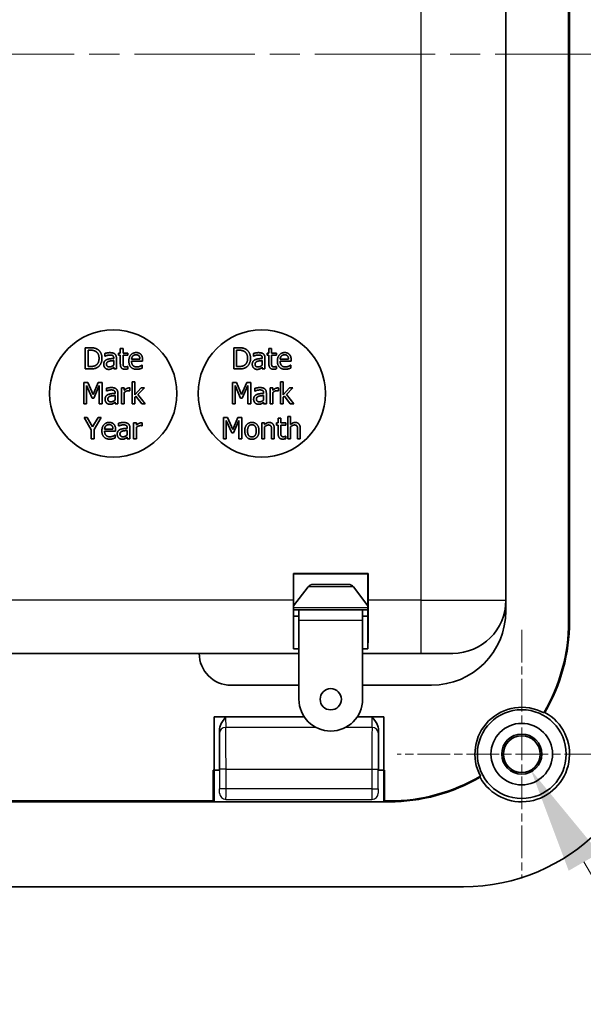
# Model space of a CAD drawing. Units: millimetres. Extents: x 0 to 1183, y 0 to 562.
# Drawn here: x 1024 to 1051, y 347 to 393 of the extents above; entities that cross this region are included whole.
import ezdxf

# ---------------------------------------------------------------- set-up
doc = ezdxf.new("R2010")
doc.units = ezdxf.units.MM
doc.linetypes.add('CHAIN', pattern=[0.3543, 0.2362, -0.0295, 0.0591, -0.0295])
doc.layers.get('Defpoints').update_dxf_attribs({"lineweight": 25})
for name, color, linetype, lineweight in [('Center Mark (ISO)', 131, 'Continuous', 18), ('Centerline (ISO)', 131, 'Continuous', 18), ('Dimension (ISO)', 7, 'Continuous', 18), ('Dimension (ISO) @ 1', 7, 'Continuous', 18), ('Visible (ISO)', 7, 'Continuous', 35), ('Visible Narrow (ISO)', 7, 'Continuous', 25)]:
    doc.layers.add(name, color=color, linetype=linetype, lineweight=lineweight)
doc.styles.add('Note Text (TK)', font='txt')
doc.dimstyles.new('Default - Method 1b (TK)', dxfattribs={"dimtxt": 2.5, "dimasz": 2.5, "dimexe": 1, "dimexo": 1.5, "dimgap": 1, "dimtad": 1, "dimtoh": 1, "dimrnd": 1e-08, "dimdsep": 46, "dimtxsty": 'Note Text (TK)', "dimcen": 0.09, "dimdle": 5, "dimclrd": 100, "dimclre": 100, "dimclrt": 7, "dimadec": 1, "dimazin": 1, "dimtfac": 1, "dimtmove": 0, "dimatfit": 3, "dimfxl": 1, "dimtolj": 1, "dimlwd": -1, "dimlwe": -1, "dimarcsym": 0})

# ---------------------------------------------------------------- blocks, each defined once
blk = doc.blocks.new('*D32')
at = {"layer": 'Defpoints', "color": 0}
for p in [(1047.683, 359.174), (1048.548, 357.675)]:
    blk.add_point(p, dxfattribs=at)
at = {"layer": 'Dimension (ISO)', "color": 100}
for p, q in [((1047.935, 358.424), (1048.295, 358.424)), ((1048.115, 358.244), (1048.115, 358.604)), ((1065.017, 329.149), (1051.048, 353.345)), ((1147.515, 329.149), (1065.017, 329.149))]:
    blk.add_line(p, q, dxfattribs=at)
blk.add_solid([(1051.77, 353.761), (1050.326, 352.928), (1048.548, 357.675)], dxfattribs=at)
at = {"layer": 'Dimension (ISO)', "color": 7, "insert": (1073.14, 338.412), "char_height": 5, "attachment_point": 4, "style": 'Note Text (TK)'}
blk.add_mtext('\\A1; \\fＭＳ Ｐゴシック|b0|i0;\\H5.0000;4-M2.3タッピング用ボス\\P\\fＭＳ Ｐゴシック|b0|i0;\\H5.0000;4-M2.3 boss', dxfattribs=at)

msp = doc.modelspace()

# ---------------------------------------------------------------- linework, layer by layer
at = {"layer": 'Center Mark (ISO)', "linetype": 'CHAIN', "ltscale": 6.51752}
for p, q in [((1048.1153, 364.2897), (1048.1153, 352.559)), ((1053.9807, 358.4244), (1042.25, 358.4244))]:
    msp.add_line(p, q, dxfattribs=at)
at = {"layer": 'Centerline (ISO)', "linetype": 'CHAIN', "ltscale": 23.990969}
msp.add_line((987.3653, 391.4244), (1059.3653, 391.4244), dxfattribs=at)
at = {"layer": 'Visible (ISO)'}
for p, q in [((1047.3653, 365.6744), (1047.3653, 413.1744)), ((1050.3234, 364.6744), (1050.3234, 410.1744)), ((1050.3653, 410.1744), (1050.3653, 364.6744)), ((1027.5472, 377.5814), (1027.5472, 376.5814)), ((1027.775, 377.5814), (1027.5472, 377.5814)), ((1027.6801, 376.6964), (1027.6801, 377.4663)), ((1027.6801, 377.4663), (1027.7814, 377.4663)), ((1029.2004, 377.5473), (1029.2004, 377.3318)), ((1029.3268, 377.5473), (1029.2004, 377.5473)), ((1029.3268, 377.3318), (1029.3268, 377.5473)), ((1034.5472, 377.5814), (1034.5472, 376.5814)), ((1034.775, 377.5814), (1034.5472, 377.5814)), ((1034.6801, 376.6964), (1034.6801, 377.4663)), ((1034.6801, 377.4663), (1034.7814, 377.4663)), ((1036.2004, 377.5473), (1036.2004, 377.3318)), ((1036.3268, 377.5473), (1036.2004, 377.5473)), ((1036.3268, 377.3318), (1036.3268, 377.5473)), ((1028.4776, 377.3156), (1028.4776, 377.1867)), ((1028.4776, 377.1867), (1028.4848, 377.1867)), ((1028.8884, 377.0992), (1028.8884, 377.0749)), ((1028.8884, 376.9744), (1028.8884, 376.7661)), ((1029.0148, 376.5814), (1029.0148, 377.0943)), ((1029.1153, 377.3318), (1029.1153, 377.2272)), ((1029.2004, 377.3318), (1029.1153, 377.3318)), ((1029.1153, 377.2272), (1029.2004, 377.2272)), ((1029.2004, 377.2272), (1029.2004, 376.8115)), ((1029.5594, 377.3318), (1029.3268, 377.3318)), ((1029.3268, 377.2272), (1029.5594, 377.2272)), ((1029.3268, 376.8699), (1029.3268, 377.2272)), ((1029.5594, 377.2272), (1029.5594, 377.3318)), ((1030.125, 377.04), (1029.7288, 377.04)), ((1029.7288, 376.9436), (1030.2482, 376.9436)), ((1030.2482, 376.9436), (1030.2482, 377.0125)), ((1035.4776, 377.3156), (1035.4776, 377.1867)), ((1035.4776, 377.1867), (1035.4848, 377.1867)), ((1035.8884, 377.0992), (1035.8884, 377.0749)), ((1035.8884, 376.9744), (1035.8884, 376.7661)), ((1036.0148, 376.5814), (1036.0148, 377.0943)), ((1036.1153, 377.3318), (1036.1153, 377.2272)), ((1036.2004, 377.3318), (1036.1153, 377.3318)), ((1036.1153, 377.2272), (1036.2004, 377.2272)), ((1036.2004, 377.2272), (1036.2004, 376.8115)), ((1036.5594, 377.3318), (1036.3268, 377.3318)), ((1036.3268, 377.2272), (1036.5594, 377.2272)), ((1036.3268, 376.8699), (1036.3268, 377.2272)), ((1036.5594, 377.2272), (1036.5594, 377.3318)), ((1037.125, 377.04), (1036.7288, 377.04)), ((1036.7288, 376.9436), (1037.2482, 376.9436)), ((1037.2482, 376.9436), (1037.2482, 377.0125)), ((1027.5472, 376.5814), (1027.7774, 376.5814)), ((1027.7814, 376.6964), (1027.6801, 376.6964)), ((1028.8884, 376.6608), (1028.8884, 376.5814)), ((1028.8884, 376.5814), (1029.0148, 376.5814)), ((1029.5594, 376.7013), (1029.5521, 376.7013)), ((1029.5594, 376.5878), (1029.5594, 376.7013)), ((1030.2344, 376.7653), (1030.2271, 376.7653)), ((1030.2344, 376.6276), (1030.2344, 376.7653)), ((1034.5472, 376.5814), (1034.7774, 376.5814)), ((1034.7814, 376.6964), (1034.6801, 376.6964)), ((1035.8884, 376.6608), (1035.8884, 376.5814)), ((1035.8884, 376.5814), (1036.0148, 376.5814)), ((1036.5594, 376.7013), (1036.5521, 376.7013)), ((1036.5594, 376.5878), (1036.5594, 376.7013)), ((1037.2344, 376.7653), (1037.2271, 376.7653)), ((1037.2344, 376.6276), (1037.2344, 376.7653)), ((1029.7535, 375.9795), (1029.7535, 374.9349)), ((1029.8799, 375.9795), (1029.7535, 375.9795)), ((1029.8799, 375.3684), (1029.8799, 375.9795)), ((1036.7535, 375.9795), (1036.7535, 374.9349)), ((1036.8799, 375.9795), (1036.7535, 375.9795)), ((1036.8799, 375.3684), (1036.8799, 375.9795)), ((1027.4852, 375.9349), (1027.4852, 374.9349)), ((1027.6668, 375.9349), (1027.4852, 375.9349)), ((1027.6092, 375.7963), (1027.8677, 375.2104)), ((1027.6092, 374.9349), (1027.6092, 375.7963)), ((1027.9164, 375.3782), (1027.6668, 375.9349)), ((1028.1579, 375.9349), (1027.9164, 375.3782)), ((1027.9488, 375.2104), (1028.2097, 375.7963)), ((1028.3426, 375.9349), (1028.1579, 375.9349)), ((1028.2097, 375.7963), (1028.2097, 374.9349)), ((1028.3426, 374.9349), (1028.3426, 375.9349)), ((1028.5428, 375.6691), (1028.5428, 375.5402)), ((1028.5428, 375.5402), (1028.5501, 375.5402)), ((1029.2575, 375.6853), (1029.2575, 374.9349)), ((1029.384, 375.6853), (1029.2575, 375.6853)), ((1029.384, 375.5735), (1029.384, 375.6853)), ((1029.6489, 375.55), (1029.6554, 375.55)), ((1029.6554, 375.55), (1029.6554, 375.6812)), ((1030.1765, 375.6853), (1029.8799, 375.3684)), ((1030.0258, 375.3717), (1030.3337, 375.6853)), ((1030.3337, 375.6853), (1030.1765, 375.6853)), ((1034.4852, 375.9349), (1034.4852, 374.9349)), ((1034.6668, 375.9349), (1034.4852, 375.9349)), ((1034.6092, 375.7963), (1034.8677, 375.2104)), ((1034.6092, 374.9349), (1034.6092, 375.7963)), ((1034.9164, 375.3782), (1034.6668, 375.9349)), ((1035.1579, 375.9349), (1034.9164, 375.3782)), ((1034.9488, 375.2104), (1035.2097, 375.7963)), ((1035.3426, 375.9349), (1035.1579, 375.9349)), ((1035.2097, 375.7963), (1035.2097, 374.9349)), ((1035.3426, 374.9349), (1035.3426, 375.9349)), ((1035.5428, 375.6691), (1035.5428, 375.5402)), ((1035.5428, 375.5402), (1035.5501, 375.5402)), ((1036.2575, 375.6853), (1036.2575, 374.9349)), ((1036.384, 375.6853), (1036.2575, 375.6853)), ((1036.384, 375.5735), (1036.384, 375.6853)), ((1036.6489, 375.55), (1036.6554, 375.55)), ((1036.6554, 375.55), (1036.6554, 375.6812)), ((1037.1765, 375.6853), (1036.8799, 375.3684)), ((1037.0258, 375.3717), (1037.3337, 375.6853)), ((1037.3337, 375.6853), (1037.1765, 375.6853)), ((1027.8677, 375.2104), (1027.9488, 375.2104)), ((1028.9536, 375.4527), (1028.9536, 375.4284)), ((1028.9536, 375.3279), (1028.9536, 375.1197)), ((1029.0801, 374.9349), (1029.0801, 375.4479)), ((1029.384, 374.9349), (1029.384, 375.4673)), ((1029.8799, 375.2485), (1029.9301, 375.2971)), ((1029.8799, 374.9349), (1029.8799, 375.2485)), ((1029.9301, 375.2971), (1030.2089, 374.9349)), ((1030.375, 374.9349), (1030.0258, 375.3717)), ((1034.8677, 375.2104), (1034.9488, 375.2104)), ((1035.9536, 375.4527), (1035.9536, 375.4284)), ((1035.9536, 375.3279), (1035.9536, 375.1197)), ((1036.0801, 374.9349), (1036.0801, 375.4479)), ((1036.384, 374.9349), (1036.384, 375.4673)), ((1036.8799, 375.2485), (1036.9301, 375.2971)), ((1036.8799, 374.9349), (1036.8799, 375.2485)), ((1036.9301, 375.2971), (1037.2089, 374.9349)), ((1037.375, 374.9349), (1037.0258, 375.3717)), ((1027.4852, 374.9349), (1027.6092, 374.9349)), ((1028.2097, 374.9349), (1028.3426, 374.9349)), ((1028.9536, 375.0143), (1028.9536, 374.9349)), ((1028.9536, 374.9349), (1029.0801, 374.9349)), ((1029.2575, 374.9349), (1029.384, 374.9349)), ((1029.7535, 374.9349), (1029.8799, 374.9349)), ((1030.2089, 374.9349), (1030.375, 374.9349)), ((1034.4852, 374.9349), (1034.6092, 374.9349)), ((1035.2097, 374.9349), (1035.3426, 374.9349)), ((1035.9536, 375.0143), (1035.9536, 374.9349)), ((1035.9536, 374.9349), (1036.0801, 374.9349)), ((1036.2575, 374.9349), (1036.384, 374.9349)), ((1036.7535, 374.9349), (1036.8799, 374.9349)), ((1037.2089, 374.9349), (1037.375, 374.9349)), ((1027.4909, 374.2884), (1027.8288, 373.7171)), ((1027.6384, 374.2884), (1027.4909, 374.2884)), ((1027.8961, 373.8484), (1027.6384, 374.2884)), ((1028.1587, 374.2884), (1027.8961, 373.8484)), ((1027.9617, 373.7309), (1028.2997, 374.2884)), ((1028.2997, 374.2884), (1028.1587, 374.2884)), ((1034.0667, 374.2884), (1034.0667, 373.2884)), ((1034.2482, 374.2884), (1034.0667, 374.2884)), ((1034.1907, 374.1498), (1034.4492, 373.5639)), ((1034.1907, 373.2884), (1034.1907, 374.1498)), ((1034.4978, 373.7317), (1034.2482, 374.2884)), ((1034.7393, 374.2884), (1034.4978, 373.7317)), ((1034.5302, 373.5639), (1034.7912, 374.1498)), ((1034.9241, 374.2884), (1034.7393, 374.2884)), ((1034.7912, 374.1498), (1034.7912, 373.2884)), ((1034.9241, 373.2884), (1034.9241, 374.2884)), ((1036.638, 374.2544), (1036.638, 374.0388)), ((1036.7644, 374.2544), (1036.638, 374.2544)), ((1036.7644, 374.0388), (1036.7644, 374.2544)), ((1037.0902, 374.333), (1037.0902, 373.2884)), ((1037.2166, 374.333), (1037.0902, 374.333)), ((1037.2166, 373.9554), (1037.2166, 374.333)), ((1027.8288, 373.7171), (1027.8288, 373.2884)), ((1027.9617, 373.2884), (1027.9617, 373.7309)), ((1028.8548, 373.7471), (1028.4585, 373.7471)), ((1028.4585, 373.6506), (1028.978, 373.6506)), ((1028.978, 373.6506), (1028.978, 373.7195)), ((1029.1133, 374.0226), (1029.1133, 373.8938)), ((1029.1133, 373.8938), (1029.1206, 373.8938)), ((1029.5241, 373.8062), (1029.5241, 373.7819)), ((1029.5241, 373.6814), (1029.5241, 373.4732)), ((1029.6506, 373.2884), (1029.6506, 373.8014)), ((1029.828, 374.0388), (1029.828, 373.2884)), ((1029.9545, 374.0388), (1029.828, 374.0388)), ((1029.9545, 373.927), (1029.9545, 374.0388)), ((1029.9545, 373.2884), (1029.9545, 373.8208)), ((1030.2194, 373.9035), (1030.2259, 373.9035)), ((1030.2259, 373.9035), (1030.2259, 374.0348)), ((1035.8633, 374.0388), (1035.8633, 373.2884)), ((1035.9897, 374.0388), (1035.8633, 374.0388)), ((1035.9897, 373.9554), (1035.9897, 374.0388)), ((1035.9897, 373.2884), (1035.9897, 373.8492)), ((1036.326, 373.7163), (1036.326, 373.2884)), ((1036.4524, 373.2884), (1036.4524, 373.7754)), ((1036.5529, 374.0388), (1036.5529, 373.9343)), ((1036.638, 374.0388), (1036.5529, 374.0388)), ((1036.5529, 373.9343), (1036.638, 373.9343)), ((1036.638, 373.9343), (1036.638, 373.5186)), ((1036.997, 374.0388), (1036.7644, 374.0388)), ((1036.7644, 373.9343), (1036.997, 373.9343)), ((1036.7644, 373.5769), (1036.7644, 373.9343)), ((1036.997, 373.9343), (1036.997, 374.0388)), ((1037.2166, 373.2884), (1037.2166, 373.8492)), ((1037.5529, 373.7163), (1037.5529, 373.2884)), ((1037.6793, 373.2884), (1037.6793, 373.7754)), ((1027.8288, 373.2884), (1027.9617, 373.2884)), ((1028.9642, 373.4724), (1028.9569, 373.4724)), ((1028.9642, 373.3346), (1028.9642, 373.4724)), ((1029.5241, 373.3678), (1029.5241, 373.2884)), ((1029.5241, 373.2884), (1029.6506, 373.2884)), ((1029.828, 373.2884), (1029.9545, 373.2884)), ((1034.0667, 373.2884), (1034.1907, 373.2884)), ((1034.4492, 373.5639), (1034.5302, 373.5639)), ((1034.7912, 373.2884), (1034.9241, 373.2884)), ((1035.8633, 373.2884), (1035.9897, 373.2884)), ((1036.326, 373.2884), (1036.4524, 373.2884)), ((1036.997, 373.4083), (1036.9897, 373.4083)), ((1036.997, 373.2949), (1036.997, 373.4083)), ((1037.0902, 373.2884), (1037.2166, 373.2884)), ((1037.5529, 373.2884), (1037.6793, 373.2884)), ((1037.3522, 365.6744), (1037.3522, 366.9374)), ((1037.3522, 366.9374), (1040.8784, 366.9374)), ((1037.3522, 366.9374), (1037.3653, 366.9244)), ((1037.3653, 366.9244), (1037.3653, 364.9244)), ((1040.8653, 366.9244), (1037.3653, 366.9244)), ((1040.8784, 366.9374), (1040.8653, 366.9244)), ((1040.8653, 364.9244), (1040.8653, 366.9244)), ((1040.8784, 366.9374), (1040.8784, 365.6744)), ((1038.0472, 366.3069), (1037.3653, 365.4174)), ((1038.2853, 366.4244), (1039.9453, 366.4244)), ((1040.1834, 366.3069), (1040.8653, 365.4174)), ((1047.3653, 365.1744), (1047.3653, 365.6744)), ((1037.6153, 365.2244), (1037.3653, 365.2244)), ((1037.3653, 363.3831), (1037.3653, 364.9244)), ((1037.3653, 364.9244), (1037.6153, 364.9244)), ((1037.3653, 364.9244), (1037.6153, 364.9244)), ((1040.6153, 365.2244), (1037.6153, 365.2244)), ((1037.6153, 365.2244), (1037.6153, 364.7244)), ((1040.6153, 364.7244), (1040.6153, 365.2244)), ((1040.8653, 365.2244), (1040.6153, 365.2244)), ((1040.6153, 364.9244), (1040.8653, 364.9244)), ((1040.6153, 364.9244), (1040.8653, 364.9244)), ((1040.8653, 364.9244), (1040.8653, 363.3831)), ((1037.6153, 361.0098), (1037.6153, 364.7244)), ((1040.6153, 364.7244), (1040.6153, 361.0098)), ((1009.1153, 363.1744), (1037.6153, 363.1744)), ((1037.6153, 363.3831), (1037.3653, 363.3831)), ((1040.8653, 363.3831), (1040.6153, 363.3831)), ((1040.6153, 363.1744), (1043.3653, 363.1744)), ((1044.8653, 363.1744), (1043.3653, 363.1744)), ((1034.4153, 361.6744), (1037.6153, 361.6744)), ((1040.6153, 361.6744), (1043.8653, 361.6744)), ((1033.6153, 357.6744), (1033.6153, 360.1744)), ((1033.6153, 360.1744), (1037.8695, 360.1744)), ((1040.3612, 360.1744), (1041.6153, 360.1744)), ((1041.6153, 360.1744), (1041.6153, 357.6744)), ((1033.8653, 357.6744), (1033.8653, 359.5476)), ((1041.3653, 359.5476), (1041.3653, 357.6744)), ((1033.6153, 357.6744), (1033.5804, 357.6744)), ((1033.5804, 356.2162), (1033.5804, 357.6744)), ((1033.6153, 357.6744), (1033.8662, 357.6744)), ((1033.6153, 356.1813), (1033.6153, 357.6744)), ((1041.3644, 357.6744), (1041.6153, 357.6744)), ((1041.6502, 357.6744), (1041.6153, 357.6744)), ((1041.6153, 357.6744), (1041.6153, 356.1813)), ((1041.6502, 357.6744), (1041.6502, 356.2162)), ((1041.8653, 356.1744), (1004.8653, 356.1744)), ((1013.1502, 356.2162), (1033.5804, 356.2162)), ((1033.6153, 356.1813), (1033.5804, 356.2162)), ((1041.6153, 356.1813), (1033.6153, 356.1813)), ((1041.6502, 356.2162), (1041.6153, 356.1813)), ((1041.6502, 356.2162), (1041.8653, 356.2162)), ((1001.3653, 352.1744), (1045.3653, 352.1744))]:
    msp.add_line(p, q, dxfattribs=at)
for centre, radius in [((1028.8653, 375.4244), 3), ((1035.8653, 375.4244), 3), ((1039.1153, 361.0098), 0.5), ((1048.1153, 358.4244), 2.0929), ((1048.1153, 358.4244), 1.45), ((1048.1153, 358.4244), 0.9456), ((1048.1153, 358.4244), 0.8653)]:
    msp.add_circle(centre, radius, dxfattribs=at)
for centre, radius, start, end in [((1038.2853, 366.1244), 0.3, 90, 142.52382), ((1039.9453, 366.1244), 0.3, 37.47618, 90), ((1044.8653, 365.6744), 2.5, 270, 0), ((1043.8653, 365.1744), 3.5, 270, 0), ((1041.8653, 364.6744), 8.4581, 329.4513, 0), ((1041.8653, 364.6744), 8.5, 329.74402, 0), ((1034.4153, 363.1744), 1.5, 180, 270), ((1045.3653, 361.1744), 9, 270, 0), ((1039.1153, 361.0098), 1.5, 180, 0), ((1048.1153, 358.4244), 2.2081, 62.0747, 207.9253), ((1048.1153, 358.4244), 2.25, 209.03882, 60.96118), ((1041.8653, 364.6744), 8.4581, 270, 300.5487), ((1041.8653, 364.6744), 8.5, 270, 300.25598)]:
    msp.add_arc(centre, radius, start, end, dxfattribs=at)
for centre, major_axis, start_param, end_param in [((1037.374, 365.6744), (0, 2.5), 1.5707963, 2.7300758), ((1040.8566, 365.6744), (0, -2.5), 0.4115168, 1.5707963)]:
    msp.add_ellipse(centre, major_axis=major_axis, ratio=0.0087269, start_param=start_param, end_param=end_param, dxfattribs=at)
for points, degree in [([(1028.1331, 377.5019), (1028.0764, 377.5392), (1027.916, 377.5814), (1027.775, 377.5814)], 2), ([(1027.7814, 377.4663), (1027.8714, 377.4663), (1027.9921, 377.4379), (1028.0456, 377.4063)], 2), ([(1028.0456, 377.4063), (1028.121, 377.3601), (1028.1972, 377.1972), (1028.1972, 377.0822)], 2), ([(1028.3357, 377.0806), (1028.3357, 377.2264), (1028.2296, 377.4379), (1028.1331, 377.5019)], 2), ([(1035.1331, 377.5019), (1035.0764, 377.5392), (1034.916, 377.5814), (1034.775, 377.5814)], 2), ([(1034.7814, 377.4663), (1034.8714, 377.4663), (1034.9921, 377.4379), (1035.0456, 377.4063)], 2), ([(1035.0456, 377.4063), (1035.121, 377.3601), (1035.1972, 377.1972), (1035.1972, 377.0822)], 2), ([(1035.3357, 377.0806), (1035.3357, 377.2264), (1035.2296, 377.4379), (1035.1331, 377.5019)], 2), ([(1028.1972, 377.0822), (1028.1972, 376.9655), (1028.1275, 376.8099), (1028.0578, 376.7629)], 2), ([(1028.1315, 376.6616), (1028.2247, 376.7232), (1028.3357, 376.9436), (1028.3357, 377.0806)], 2), ([(1028.5537, 377.0182), (1028.4824, 376.9865), (1028.4168, 376.8763), (1028.4168, 376.7985)], 2), ([(1028.7069, 377.3496), (1028.6429, 377.3496), (1028.5124, 377.3253), (1028.4776, 377.3156)], 2), ([(1028.4848, 377.1867), (1028.544, 377.2118), (1028.6623, 377.2378), (1028.7061, 377.2378)], 2), ([(1028.5472, 376.8075), (1028.5472, 376.8642), (1028.6129, 376.9282), (1028.6631, 376.9436)], 2), ([(1028.8884, 377.0749), (1028.7887, 377.0692), (1028.6169, 377.0473), (1028.5537, 377.0182)], 2), ([(1028.6631, 376.9436), (1028.7061, 376.9566), (1028.843, 376.9703), (1028.8884, 376.9744)], 2), ([(1028.7061, 377.2378), (1028.7434, 377.2378), (1028.813, 377.228), (1028.8374, 377.2126)], 2), ([(1028.933, 377.2937), (1028.8908, 377.3253), (1028.7847, 377.3496), (1028.7069, 377.3496)], 2), ([(1028.8374, 377.2126), (1028.8617, 377.1972), (1028.8884, 377.1429), (1028.8884, 377.0992)], 2), ([(1029.0148, 377.0943), (1029.0148, 377.1648), (1028.9743, 377.2629), (1028.933, 377.2937)], 2), ([(1029.9476, 377.3528), (1029.7928, 377.3528), (1029.6007, 377.1357), (1029.6007, 376.9525)], 2), ([(1029.6007, 376.9525), (1029.6007, 376.7661), (1029.7985, 376.5643), (1029.9784, 376.5643)], 2), ([(1029.7288, 377.04), (1029.7328, 377.0878), (1029.762, 377.16), (1029.7904, 377.19)], 2), ([(1029.9767, 376.6746), (1029.86, 376.6746), (1029.7288, 376.8131), (1029.7288, 376.9436)], 2), ([(1029.7904, 377.19), (1029.8195, 377.2191), (1029.89, 377.2491), (1029.9403, 377.2491)], 2), ([(1029.9403, 377.2491), (1029.9913, 377.2491), (1030.0602, 377.2191), (1030.0821, 377.1908)], 2), ([(1030.1647, 377.2694), (1030.125, 377.3123), (1030.0173, 377.3528), (1029.9476, 377.3528)], 2), ([(1030.0821, 377.1908), (1030.1023, 377.1656), (1030.1234, 377.0911), (1030.125, 377.04)], 2), ([(1030.2482, 377.0125), (1030.2482, 377.1024), (1030.2053, 377.2264), (1030.1647, 377.2694)], 2), ([(1035.1972, 377.0822), (1035.1972, 376.9655), (1035.1275, 376.8099), (1035.0578, 376.7629)], 2), ([(1035.1315, 376.6616), (1035.2247, 376.7232), (1035.3357, 376.9436), (1035.3357, 377.0806)], 2), ([(1035.5537, 377.0182), (1035.4824, 376.9865), (1035.4168, 376.8763), (1035.4168, 376.7985)], 2), ([(1035.7069, 377.3496), (1035.6429, 377.3496), (1035.5124, 377.3253), (1035.4776, 377.3156)], 2), ([(1035.4848, 377.1867), (1035.544, 377.2118), (1035.6623, 377.2378), (1035.7061, 377.2378)], 2), ([(1035.5472, 376.8075), (1035.5472, 376.8642), (1035.6129, 376.9282), (1035.6631, 376.9436)], 2), ([(1035.8884, 377.0749), (1035.7887, 377.0692), (1035.6169, 377.0473), (1035.5537, 377.0182)], 2), ([(1035.6631, 376.9436), (1035.7061, 376.9566), (1035.843, 376.9703), (1035.8884, 376.9744)], 2), ([(1035.7061, 377.2378), (1035.7434, 377.2378), (1035.813, 377.228), (1035.8374, 377.2126)], 2), ([(1035.933, 377.2937), (1035.8908, 377.3253), (1035.7847, 377.3496), (1035.7069, 377.3496)], 2), ([(1035.8374, 377.2126), (1035.8617, 377.1972), (1035.8884, 377.1429), (1035.8884, 377.0992)], 2), ([(1036.0148, 377.0943), (1036.0148, 377.1648), (1035.9743, 377.2629), (1035.933, 377.2937)], 2), ([(1036.9476, 377.3528), (1036.7928, 377.3528), (1036.6007, 377.1357), (1036.6007, 376.9525)], 2), ([(1036.6007, 376.9525), (1036.6007, 376.7661), (1036.7985, 376.5643), (1036.9784, 376.5643)], 2), ([(1036.7288, 377.04), (1036.7328, 377.0878), (1036.762, 377.16), (1036.7904, 377.19)], 2), ([(1036.9767, 376.6746), (1036.86, 376.6746), (1036.7288, 376.8131), (1036.7288, 376.9436)], 2), ([(1036.7904, 377.19), (1036.8195, 377.2191), (1036.89, 377.2491), (1036.9403, 377.2491)], 2), ([(1036.9403, 377.2491), (1036.9913, 377.2491), (1037.0602, 377.2191), (1037.0821, 377.1908)], 2), ([(1037.1647, 377.2694), (1037.125, 377.3123), (1037.0173, 377.3528), (1036.9476, 377.3528)], 2), ([(1037.0821, 377.1908), (1037.1023, 377.1656), (1037.1234, 377.0911), (1037.125, 377.04)], 2), ([(1037.2482, 377.0125), (1037.2482, 377.1024), (1037.2053, 377.2264), (1037.1647, 377.2694)], 2), ([(1027.7774, 376.5814), (1027.8989, 376.5814), (1028.0553, 376.6138), (1028.1315, 376.6616)], 2), ([(1028.0578, 376.7629), (1028.0035, 376.7248), (1027.8698, 376.6964), (1027.7814, 376.6964)], 2), ([(1028.4168, 376.7985), (1028.4168, 376.7483), (1028.4532, 376.6575), (1028.4832, 376.6267)], 2), ([(1028.4832, 376.6267), (1028.5148, 376.5951), (1028.5983, 376.5603), (1028.6445, 376.5603)], 2), ([(1028.6899, 376.677), (1028.6202, 376.677), (1028.5472, 376.7426), (1028.5472, 376.8075)], 2), ([(1028.6445, 376.5603), (1028.7012, 376.5603), (1028.7636, 376.5789), (1028.7968, 376.5968)], 2), ([(1028.8884, 376.7661), (1028.8463, 376.728), (1028.749, 376.677), (1028.6899, 376.677)], 2), ([(1028.7968, 376.5968), (1028.8211, 376.6089), (1028.873, 376.6494), (1028.8884, 376.6608)], 2), ([(1029.2004, 376.8115), (1029.2004, 376.6843), (1029.3163, 376.5668), (1029.4192, 376.5668)], 2), ([(1029.3447, 376.724), (1029.3309, 376.7507), (1029.3268, 376.8131), (1029.3268, 376.8699)], 2), ([(1029.4508, 376.677), (1029.407, 376.677), (1029.356, 376.7005), (1029.3447, 376.724)], 2), ([(1029.4192, 376.5668), (1029.4508, 376.5668), (1029.5237, 376.5781), (1029.5594, 376.5878)], 2), ([(1029.5521, 376.7013), (1029.5391, 376.6956), (1029.4816, 376.677), (1029.4508, 376.677)], 2), ([(1030.1307, 376.7078), (1030.0983, 376.6932), (1030.0181, 376.6746), (1029.9767, 376.6746)], 2), ([(1029.9784, 376.5643), (1030.0237, 376.5643), (1030.0837, 376.5749), (1030.1202, 376.5854)], 2), ([(1030.1202, 376.5854), (1030.1461, 376.5927), (1030.2126, 376.6186), (1030.2344, 376.6276)], 2), ([(1030.2271, 376.7653), (1030.2117, 376.7523), (1030.1647, 376.724), (1030.1307, 376.7078)], 2), ([(1034.7774, 376.5814), (1034.8989, 376.5814), (1035.0553, 376.6138), (1035.1315, 376.6616)], 2), ([(1035.0578, 376.7629), (1035.0035, 376.7248), (1034.8698, 376.6964), (1034.7814, 376.6964)], 2), ([(1035.4168, 376.7985), (1035.4168, 376.7483), (1035.4532, 376.6575), (1035.4832, 376.6267)], 2), ([(1035.4832, 376.6267), (1035.5148, 376.5951), (1035.5983, 376.5603), (1035.6445, 376.5603)], 2), ([(1035.6899, 376.677), (1035.6202, 376.677), (1035.5472, 376.7426), (1035.5472, 376.8075)], 2), ([(1035.6445, 376.5603), (1035.7012, 376.5603), (1035.7636, 376.5789), (1035.7968, 376.5968)], 2), ([(1035.8884, 376.7661), (1035.8463, 376.728), (1035.749, 376.677), (1035.6899, 376.677)], 2), ([(1035.7968, 376.5968), (1035.8211, 376.6089), (1035.873, 376.6494), (1035.8884, 376.6608)], 2), ([(1036.2004, 376.8115), (1036.2004, 376.6843), (1036.3163, 376.5668), (1036.4192, 376.5668)], 2), ([(1036.3447, 376.724), (1036.3309, 376.7507), (1036.3268, 376.8131), (1036.3268, 376.8699)], 2), ([(1036.4508, 376.677), (1036.407, 376.677), (1036.356, 376.7005), (1036.3447, 376.724)], 2), ([(1036.4192, 376.5668), (1036.4508, 376.5668), (1036.5237, 376.5781), (1036.5594, 376.5878)], 2), ([(1036.5521, 376.7013), (1036.5391, 376.6956), (1036.4816, 376.677), (1036.4508, 376.677)], 2), ([(1037.1307, 376.7078), (1037.0983, 376.6932), (1037.0181, 376.6746), (1036.9767, 376.6746)], 2), ([(1036.9784, 376.5643), (1037.0237, 376.5643), (1037.0837, 376.5749), (1037.1202, 376.5854)], 2), ([(1037.1202, 376.5854), (1037.1461, 376.5927), (1037.2126, 376.6186), (1037.2344, 376.6276)], 2), ([(1037.2271, 376.7653), (1037.2117, 376.7523), (1037.1647, 376.724), (1037.1307, 376.7078)], 2), ([(1028.7721, 375.7031), (1028.7081, 375.7031), (1028.5776, 375.6788), (1028.5428, 375.6691)], 2), ([(1028.5501, 375.5402), (1028.6092, 375.5654), (1028.7276, 375.5913), (1028.7713, 375.5913)], 2), ([(1028.7713, 375.5913), (1028.8086, 375.5913), (1028.8783, 375.5816), (1028.9026, 375.5662)], 2), ([(1028.9982, 375.6472), (1028.9561, 375.6788), (1028.8499, 375.7031), (1028.7721, 375.7031)], 2), ([(1028.9026, 375.5662), (1028.9269, 375.5508), (1028.9536, 375.4965), (1028.9536, 375.4527)], 2), ([(1029.0801, 375.4479), (1029.0801, 375.5184), (1029.0395, 375.6164), (1028.9982, 375.6472)], 2), ([(1029.6044, 375.6853), (1029.5558, 375.6853), (1029.4528, 375.635), (1029.384, 375.5735)], 2), ([(1029.384, 375.4673), (1029.4293, 375.5111), (1029.5298, 375.5556), (1029.5809, 375.5556)], 2), ([(1029.5809, 375.5556), (1029.6028, 375.5556), (1029.6344, 375.554), (1029.6489, 375.55)], 2), ([(1029.6554, 375.6812), (1029.6433, 375.6837), (1029.6238, 375.6853), (1029.6044, 375.6853)], 2), ([(1035.7721, 375.7031), (1035.7081, 375.7031), (1035.5776, 375.6788), (1035.5428, 375.6691)], 2), ([(1035.5501, 375.5402), (1035.6092, 375.5654), (1035.7276, 375.5913), (1035.7713, 375.5913)], 2), ([(1035.7713, 375.5913), (1035.8086, 375.5913), (1035.8783, 375.5816), (1035.9026, 375.5662)], 2), ([(1035.9982, 375.6472), (1035.9561, 375.6788), (1035.8499, 375.7031), (1035.7721, 375.7031)], 2), ([(1035.9026, 375.5662), (1035.9269, 375.5508), (1035.9536, 375.4965), (1035.9536, 375.4527)], 2), ([(1036.0801, 375.4479), (1036.0801, 375.5184), (1036.0395, 375.6164), (1035.9982, 375.6472)], 2), ([(1036.6044, 375.6853), (1036.5558, 375.6853), (1036.4528, 375.635), (1036.384, 375.5735)], 2), ([(1036.384, 375.4673), (1036.4293, 375.5111), (1036.5298, 375.5556), (1036.5809, 375.5556)], 2), ([(1036.5809, 375.5556), (1036.6028, 375.5556), (1036.6344, 375.554), (1036.6489, 375.55)], 2), ([(1036.6554, 375.6812), (1036.6433, 375.6837), (1036.6238, 375.6853), (1036.6044, 375.6853)], 2), ([(1028.619, 375.3717), (1028.5476, 375.3401), (1028.482, 375.2299), (1028.482, 375.1521)], 2), ([(1028.482, 375.1521), (1028.482, 375.1018), (1028.5185, 375.0111), (1028.5485, 374.9803)], 2), ([(1028.6125, 375.161), (1028.6125, 375.2177), (1028.6781, 375.2817), (1028.7284, 375.2971)], 2), ([(1028.7551, 375.0305), (1028.6854, 375.0305), (1028.6125, 375.0962), (1028.6125, 375.161)], 2), ([(1028.9536, 375.4284), (1028.854, 375.4227), (1028.6822, 375.4009), (1028.619, 375.3717)], 2), ([(1028.7284, 375.2971), (1028.7713, 375.3101), (1028.9083, 375.3239), (1028.9536, 375.3279)], 2), ([(1028.9536, 375.1197), (1028.9115, 375.0816), (1028.8143, 375.0305), (1028.7551, 375.0305)], 2), ([(1035.619, 375.3717), (1035.5476, 375.3401), (1035.482, 375.2299), (1035.482, 375.1521)], 2), ([(1035.482, 375.1521), (1035.482, 375.1018), (1035.5185, 375.0111), (1035.5485, 374.9803)], 2), ([(1035.6125, 375.161), (1035.6125, 375.2177), (1035.6781, 375.2817), (1035.7284, 375.2971)], 2), ([(1035.7551, 375.0305), (1035.6854, 375.0305), (1035.6125, 375.0962), (1035.6125, 375.161)], 2), ([(1035.9536, 375.4284), (1035.854, 375.4227), (1035.6822, 375.4009), (1035.619, 375.3717)], 2), ([(1035.7284, 375.2971), (1035.7713, 375.3101), (1035.9083, 375.3239), (1035.9536, 375.3279)], 2), ([(1035.9536, 375.1197), (1035.9115, 375.0816), (1035.8143, 375.0305), (1035.7551, 375.0305)], 2), ([(1028.5485, 374.9803), (1028.5801, 374.9487), (1028.6635, 374.9138), (1028.7097, 374.9138)], 2), ([(1028.7097, 374.9138), (1028.7664, 374.9138), (1028.8288, 374.9325), (1028.8621, 374.9503)], 2), ([(1028.8621, 374.9503), (1028.8864, 374.9624), (1028.9382, 375.003), (1028.9536, 375.0143)], 2), ([(1035.5485, 374.9803), (1035.5801, 374.9487), (1035.6635, 374.9138), (1035.7097, 374.9138)], 2), ([(1035.7097, 374.9138), (1035.7664, 374.9138), (1035.8288, 374.9325), (1035.8621, 374.9503)], 2), ([(1035.8621, 374.9503), (1035.8864, 374.9624), (1035.9382, 375.003), (1035.9536, 375.0143)], 2), ([(1028.6773, 374.0599), (1028.5225, 374.0599), (1028.3305, 373.8427), (1028.3305, 373.6596)], 2), ([(1028.3305, 373.6596), (1028.3305, 373.4732), (1028.5282, 373.2714), (1028.7081, 373.2714)], 2), ([(1028.4585, 373.7471), (1028.4626, 373.7949), (1028.4917, 373.867), (1028.5201, 373.897)], 2), ([(1028.7065, 373.3816), (1028.5898, 373.3816), (1028.4585, 373.5202), (1028.4585, 373.6506)], 2), ([(1028.5201, 373.897), (1028.5493, 373.9262), (1028.6198, 373.9562), (1028.67, 373.9562)], 2), ([(1028.67, 373.9562), (1028.7211, 373.9562), (1028.79, 373.9262), (1028.8118, 373.8978)], 2), ([(1028.8945, 373.9764), (1028.8548, 374.0194), (1028.747, 374.0599), (1028.6773, 374.0599)], 2), ([(1028.8118, 373.8978), (1028.8321, 373.8727), (1028.8532, 373.7981), (1028.8548, 373.7471)], 2), ([(1028.978, 373.7195), (1028.978, 373.8095), (1028.935, 373.9335), (1028.8945, 373.9764)], 2), ([(1029.1895, 373.7252), (1029.1182, 373.6936), (1029.0525, 373.5834), (1029.0525, 373.5056)], 2), ([(1029.3426, 374.0566), (1029.2786, 374.0566), (1029.1481, 374.0323), (1029.1133, 374.0226)], 2), ([(1029.1206, 373.8938), (1029.1797, 373.9189), (1029.2981, 373.9448), (1029.3418, 373.9448)], 2), ([(1029.183, 373.5145), (1029.183, 373.5712), (1029.2486, 373.6353), (1029.2989, 373.6506)], 2), ([(1029.5241, 373.7819), (1029.4245, 373.7763), (1029.2527, 373.7544), (1029.1895, 373.7252)], 2), ([(1029.2989, 373.6506), (1029.3418, 373.6636), (1029.4788, 373.6774), (1029.5241, 373.6814)], 2), ([(1029.3418, 373.9448), (1029.3791, 373.9448), (1029.4488, 373.9351), (1029.4731, 373.9197)], 2), ([(1029.5687, 374.0007), (1029.5266, 374.0323), (1029.4204, 374.0566), (1029.3426, 374.0566)], 2), ([(1029.4731, 373.9197), (1029.4974, 373.9043), (1029.5241, 373.85), (1029.5241, 373.8062)], 2), ([(1029.6506, 373.8014), (1029.6506, 373.8719), (1029.61, 373.9699), (1029.5687, 374.0007)], 2), ([(1030.1749, 374.0388), (1030.1263, 374.0388), (1030.0233, 373.9886), (1029.9545, 373.927)], 2), ([(1029.9545, 373.8208), (1029.9998, 373.8646), (1030.1003, 373.9092), (1030.1514, 373.9092)], 2), ([(1030.1514, 373.9092), (1030.1733, 373.9092), (1030.2049, 373.9075), (1030.2194, 373.9035)], 2), ([(1030.2259, 374.0348), (1030.2138, 374.0372), (1030.1943, 374.0388), (1030.1749, 374.0388)], 2), ([(1035.3989, 374.0599), (1035.2482, 374.0599), (1035.0635, 373.8516), (1035.0635, 373.6636)], 2), ([(1035.0635, 373.6636), (1035.0635, 373.4805), (1035.2425, 373.2673), (1035.3989, 373.2673)], 2), ([(1035.1939, 373.6636), (1035.1939, 373.8095), (1035.3009, 373.9513), (1035.3989, 373.9513)], 2), ([(1035.3989, 373.3759), (1035.3009, 373.3759), (1035.1939, 373.5218), (1035.1939, 373.6636)], 2), ([(1035.7336, 373.6636), (1035.7336, 373.8524), (1035.5513, 374.0599), (1035.3989, 374.0599)], 2), ([(1035.3989, 373.9513), (1035.497, 373.9513), (1035.6032, 373.8095), (1035.6032, 373.6636)], 2), ([(1035.6032, 373.6636), (1035.6032, 373.5194), (1035.4962, 373.3759), (1035.3989, 373.3759)], 2), ([(1035.3989, 373.2673), (1035.5513, 373.2673), (1035.7336, 373.474), (1035.7336, 373.6636)], 2), ([(1036.2174, 374.0599), (1036.1558, 374.0599), (1036.0464, 374.0064), (1035.9897, 373.9554)], 2), ([(1035.9897, 373.8492), (1036.0375, 373.8897), (1036.1372, 373.94), (1036.1842, 373.94)], 2), ([(1036.1842, 373.94), (1036.2312, 373.94), (1036.2863, 373.9124), (1036.3017, 373.884)], 2), ([(1036.4524, 373.7754), (1036.4524, 373.914), (1036.3276, 374.0599), (1036.2174, 374.0599)], 2), ([(1036.3017, 373.884), (1036.3163, 373.8573), (1036.326, 373.7682), (1036.326, 373.7163)], 2), ([(1037.4443, 374.0599), (1037.3827, 374.0599), (1037.2733, 374.0064), (1037.2166, 373.9554)], 2), ([(1037.2166, 373.8492), (1037.2644, 373.8897), (1037.3641, 373.94), (1037.4111, 373.94)], 2), ([(1037.4111, 373.94), (1037.4581, 373.94), (1037.5132, 373.9124), (1037.5286, 373.884)], 2), ([(1037.6793, 373.7754), (1037.6793, 373.914), (1037.5545, 374.0599), (1037.4443, 374.0599)], 2), ([(1037.5286, 373.884), (1037.5432, 373.8573), (1037.5529, 373.7682), (1037.5529, 373.7163)], 2), ([(1028.8605, 373.4148), (1028.828, 373.4002), (1028.7478, 373.3816), (1028.7065, 373.3816)], 2), ([(1028.7081, 373.2714), (1028.7535, 373.2714), (1028.8135, 373.2819), (1028.8499, 373.2925)], 2), ([(1028.8499, 373.2925), (1028.8758, 373.2998), (1028.9423, 373.3257), (1028.9642, 373.3346)], 2), ([(1028.9569, 373.4724), (1028.9415, 373.4594), (1028.8945, 373.431), (1028.8605, 373.4148)], 2), ([(1029.0525, 373.5056), (1029.0525, 373.4554), (1029.089, 373.3646), (1029.119, 373.3338)], 2), ([(1029.119, 373.3338), (1029.1506, 373.3022), (1029.234, 373.2673), (1029.2802, 373.2673)], 2), ([(1029.3256, 373.384), (1029.2559, 373.384), (1029.183, 373.4497), (1029.183, 373.5145)], 2), ([(1029.2802, 373.2673), (1029.337, 373.2673), (1029.3994, 373.286), (1029.4326, 373.3038)], 2), ([(1029.5241, 373.4732), (1029.482, 373.4351), (1029.3848, 373.384), (1029.3256, 373.384)], 2), ([(1029.4326, 373.3038), (1029.4569, 373.316), (1029.5088, 373.3565), (1029.5241, 373.3678)], 2), ([(1036.638, 373.5186), (1036.638, 373.3913), (1036.7539, 373.2738), (1036.8568, 373.2738)], 2), ([(1036.7823, 373.431), (1036.7685, 373.4578), (1036.7644, 373.5202), (1036.7644, 373.5769)], 2), ([(1036.8884, 373.384), (1036.8447, 373.384), (1036.7936, 373.4075), (1036.7823, 373.431)], 2), ([(1036.8568, 373.2738), (1036.8884, 373.2738), (1036.9613, 373.2852), (1036.997, 373.2949)], 2), ([(1036.9897, 373.4083), (1036.9767, 373.4027), (1036.9192, 373.384), (1036.8884, 373.384)], 2), ([(1049.1494, 360.3753), (1049.1689, 360.3808), (1049.1882, 360.3862), (1049.2075, 360.3915)], 3)]:
    msp.add_open_spline(points, degree=degree, dxfattribs=at)
for points, knots in [([(1033.8653, 359.5476), (1033.8653, 359.5999), (1033.8733, 359.6662), (1033.9565, 359.9024), (1034.0616, 360.0394), (1034.1613, 360.1682), (1034.162, 360.1691), (1034.1627, 360.17)], [0, 0, 0, 0, 0.015678637, 0.015678637, 0.045563933, 0.045563933, 0.045778824, 0.045778824, 0.045778824, 0.045778824]), ([(1041.0679, 360.17), (1041.0686, 360.1691), (1041.0693, 360.1682), (1041.1691, 360.0394), (1041.2741, 359.9024), (1041.3573, 359.6662), (1041.3653, 359.5999), (1041.3653, 359.5476)], [-0.000348784, -0.000348784, -0.000348784, -0.000348784, 0, 0, 0.048505972, 0.048505972, 0.073953521, 0.073953521, 0.073953521, 0.073953521]), ([(1046.1643, 357.3903), (1046.1633, 357.3867), (1046.1623, 357.3832), (1046.1569, 357.3638), (1046.1525, 357.348), (1046.1482, 357.3322)], [107.55100021, 107.55100021, 107.55100021, 107.55100021, 107.59375329, 107.59375329, 107.78816476, 107.78816476, 107.78816476, 107.78816476])]:
    msp.add_open_spline(points, degree=3, knots=knots, dxfattribs=at)
at = {"layer": 'Visible Narrow (ISO)'}
for p, q in [((1043.3653, 413.1744), (1043.3653, 365.6744)), ((1040.1834, 366.3069), (1038.0472, 366.3069)), ((1037.3522, 365.6744), (1009.3784, 365.6744)), ((1037.3653, 365.3418), (1040.8653, 365.3418)), ((1043.3653, 365.6744), (1040.8784, 365.6744)), ((1043.3653, 365.6744), (1047.3653, 365.6744)), ((1043.3653, 365.6744), (1043.3653, 363.1744)), ((1040.6153, 364.7244), (1037.6153, 364.7244)), ((1050.3653, 364.6744), (1050.3234, 364.6744)), ((1037.8724, 360.17), (1034.1627, 360.17)), ((1041.0679, 360.17), (1040.3582, 360.17)), ((1038.421, 359.6801), (1034.1683, 359.6801)), ((1041.0623, 359.6801), (1039.8096, 359.6801)), ((1034.1802, 357.7205), (1033.8802, 357.7205)), ((1033.8802, 357.7205), (1033.8802, 356.7875)), ((1034.1802, 356.7875), (1034.1802, 357.7205)), ((1034.1802, 357.7205), (1041.0505, 357.7205)), ((1041.0505, 357.7205), (1041.3505, 357.7205)), ((1041.0505, 357.7205), (1041.0505, 356.7875)), ((1041.3505, 356.7875), (1041.3505, 357.7205)), ((1033.8784, 356.5875), (1033.8662, 356.5752)), ((1034.1802, 356.7875), (1033.8802, 356.7875)), ((1041.0505, 356.7875), (1034.1802, 356.7875)), ((1041.0505, 356.7875), (1041.3505, 356.7875)), ((1041.3644, 356.5752), (1041.3522, 356.5875)), ((1034.1662, 356.2752), (1034.1784, 356.2875)), ((1034.1784, 356.2875), (1041.0522, 356.2875)), ((1041.0522, 356.2875), (1041.0645, 356.2752)), ((1041.8653, 356.1744), (1041.8653, 356.2162))]:
    msp.add_line(p, q, dxfattribs=at)
for centre, major_axis, ratio, start_param, end_param in [((1034.1697, 360.17), (0, 0.5), 0.013963, 1.5707963, 2.9402347), ((1041.0609, 360.17), (0, -0.5), 0.013963, 0.2013579, 1.5707963), ((1033.8697, 360.17), (0, -0.8), 0.0087269, 5.6038546, 6.0818274), ((1034.1683, 359.3862), (-0.2997, -0.0128), 0.9797601, 4.670526, 6.239577), ((1033.8653, 357.7205), (0, -1.7), 0.0087269, 1.5707963, 2.9402347), ((1034.1653, 357.7205), (0, 2), 0.0074178, 4.712389, 6.0818274), ((1041.0653, 357.7205), (0, -2), 0.0074178, 3.3429506, 4.712389), ((1041.0623, 359.3862), (0.2997, -0.0128), 0.9797601, 0.0436083, 1.6126593), ((1041.3653, 357.7205), (0, 1.7), 0.0087269, 0.2013579, 1.5707963), ((1041.3609, 360.17), (0, 0.8), 0.0087269, 3.3429506, 3.8209233), ((1033.8784, 356.7875), (0, -0.2), 0.0087265, 0.0087266, 1.5707963), ((1034.1784, 356.5875), (0.2121, -0.2121), 0.9999239, 3.9270416, 5.4977364), ((1034.1784, 356.7875), (0, 0.5), 0.0034907, 3.1503193, 4.712389), ((1041.0522, 356.7875), (0, -0.5), 0.0034907, 4.712389, 6.2744586), ((1041.0522, 356.5875), (-0.2121, -0.2121), 0.9999239, 0.7854362, 2.3561564), ((1041.3522, 356.7875), (0, -0.2), 0.0087265, 4.712389, 6.2744583)]:
    msp.add_ellipse(centre, major_axis=major_axis, ratio=ratio, start_param=start_param, end_param=end_param, dxfattribs=at)

# ---------------------------------------------------------------- dimensions: what is measured, and where the dimension line sits
at = {"layer": 'Dimension (ISO) @ 1', "color": 100}
dim = msp.add_diameter_dim_2p(p1=(1047.6826, 359.1738), p2=(1048.548, 357.6749), text=' \\fＭＳ Ｐゴシック|b0|i0;\\H5.0000;4-M2.3タッピング用ボス\\P\\fＭＳ Ｐゴシック|b0|i0;\\H5.0000;4-M2.3 boss', dimstyle='Default - Method 1b (TK)', override={"dimscale": 1, "dimtxt": 5, "dimasz": 5, "dimexe": 2, "dimexo": 3, "dimgap": 2, "dimtih": 1, "dimdec": 2, "dimlfac": 1, "dimcen": 0.18, "dimtol": 0, "dimlim": 0, "dimtp": 0, "dimtm": 0, "dimtdec": 2, "dimtix": 0, "dimtofl": 0, "dimtmove": 0, "dimatfit": 3}, dxfattribs=at)
dim.commit()
dim.dimension.update_dxf_attribs({"geometry": '*D32', "text_midpoint": (1110.3273, 329.1491), "dimtype": 163})

doc.saveas('drawing.dxf')
